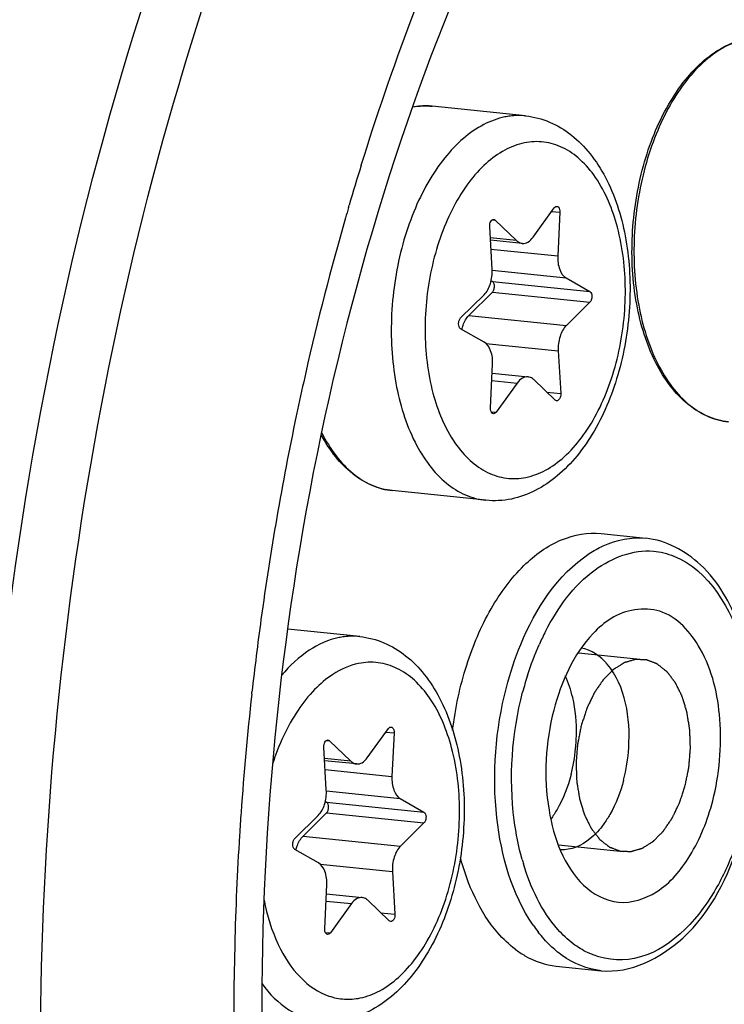
# Model space of a CAD drawing. Units: millimetres. Extents: x 0 to 594, y -34 to 420.
# Drawn here: x 216 to 220, y 66 to 71 of the extents above; entities that cross this region are included whole.
import ezdxf

# ---------------------------------------------------------------- set-up
doc = ezdxf.new("R2010")
doc.units = ezdxf.units.MM
doc.header["$LTSCALE"] = 32.67
doc.layers.get('0').update_dxf_attribs({"linetype": 'CONTINUOUS'})
doc.layers.add('02___PRT_ALL_AXES', color=7, linetype='CONTINUOUS')

msp = doc.modelspace()

# ---------------------------------------------------------------- linework, layer by layer
at = {"color": 7, "linetype": 'CONTINUOUS'}
for p, q in [((216.909069, 70.61181), (216.918043, 70.642118)), ((218.116951, 70.494956), (218.118306, 70.495189)), ((218.740296, 69.820788), (218.84974, 69.972086)), ((218.878908, 69.950021), (218.868245, 69.723997)), ((218.528615, 69.654426), (218.515862, 69.875653)), ((218.544768, 69.909615), (218.655415, 69.803401)), ((218.684519, 69.789037), (218.519873, 69.806071)), ((218.911259, 69.609859), (219.033456, 69.539931)), ((218.523576, 69.595564), (218.529725, 69.592045)), ((218.365438, 69.403092), (218.486748, 69.522902)), ((218.529986, 69.536018), (218.408676, 69.416208)), ((219.033718, 69.483903), (218.912407, 69.364094)), ((218.487897, 69.277136), (218.365699, 69.347065)), ((218.87054, 69.232569), (218.883294, 69.011342)), ((218.520247, 68.936975), (218.530911, 69.162999)), ((218.528749, 69.117189), (218.714636, 69.097958)), ((218.658859, 69.066207), (218.549415, 68.914909)), ((218.854387, 68.97738), (218.74374, 69.083595)), ((219.09196, 68.286908), (219.323753, 68.262928)), ((217.882641, 67.126443), (217.992085, 67.277741)), ((217.687113, 67.21527), (217.79776, 67.109056)), ((218.021253, 67.255675), (218.01059, 67.029651)), ((217.67096, 66.960081), (217.658207, 67.181308)), ((217.826864, 67.094692), (217.662218, 67.111726)), ((218.053604, 66.915514), (218.175801, 66.845585)), ((217.665921, 66.901218), (217.67207, 66.8977)), ((217.507783, 66.708747), (217.629093, 66.828556)), ((217.672331, 66.841672), (217.551021, 66.721863)), ((218.176063, 66.789558), (218.054752, 66.669748)), ((217.630241, 66.582791), (217.508044, 66.652719)), ((218.012885, 66.538224), (218.025639, 66.316997)), ((217.662592, 66.242629), (217.673256, 66.468653)), ((217.671094, 66.422844), (217.856981, 66.403613)), ((217.801204, 66.371862), (217.69176, 66.220564)), ((217.996732, 66.283035), (217.886085, 66.389249)), ((218.86057, 66.048838), (219.09221, 66.024873))]:
    msp.add_line(p, q, dxfattribs=at)
at = {"color": 9, "linetype": 'CONTINUOUS'}
for p, q in [((218.20394, 70.499815), (218.202735, 70.499887)), ((217.785723, 69.974346), (217.789238, 69.986347)), ((218.836921, 69.954365), (218.878908, 69.950021)), ((218.52966, 69.911178), (218.544768, 69.909615)), ((218.655415, 69.803401), (218.519214, 69.817492)), ((218.522542, 69.759762), (218.868245, 69.723997)), ((218.528781, 69.649429), (218.911259, 69.609859)), ((218.529725, 69.592045), (219.033456, 69.539931)), ((218.529986, 69.536018), (219.033718, 69.483903)), ((218.408676, 69.416208), (218.912407, 69.364094)), ((218.496035, 69.271314), (218.87054, 69.232569)), ((218.526988, 69.079851), (218.658859, 69.066207)), ((218.811242, 69.018796), (218.883294, 69.011342)), ((218.52348, 68.917593), (218.549415, 68.914909)), ((217.285209, 67.455588), (217.286407, 67.466355)), ((217.672005, 67.216833), (217.687113, 67.21527)), ((217.979266, 67.260019), (218.021253, 67.255675)), ((217.79776, 67.109056), (217.661559, 67.123146)), ((217.664887, 67.065417), (218.01059, 67.029651)), ((217.671126, 66.955084), (218.053604, 66.915514)), ((217.67207, 66.8977), (218.175801, 66.845585)), ((217.672331, 66.841672), (218.176063, 66.789558)), ((217.551021, 66.721863), (218.054752, 66.669748)), ((217.638379, 66.576969), (218.012885, 66.538224)), ((217.669333, 66.385505), (217.801204, 66.371862)), ((217.953587, 66.324451), (218.025639, 66.316997)), ((217.665825, 66.223247), (217.69176, 66.220564))]:
    msp.add_line(p, q, dxfattribs=at)
at = {"color": 2, "linetype": 'CONTINUOUS'}
for p, q in [((218.974612, 67.670713), (219.309809, 67.636034)), ((218.871442, 66.676049), (219.206901, 66.641343))]:
    msp.add_line(p, q, dxfattribs=at)
at = {"color": 9, "linetype": 'CONTINUOUS'}
for centre, radius, start, end in [((218.182848, 70.157338), 0.343126, 84.09364, 86.475832), ((231.037421, 66.099699), 13.806534, 162.7533143, 163.649781), ((231.184721, 66.056222), 13.960116, 163.7000687, 163.9286194), ((231.544084, 65.955921), 14.333202, 163.9410218, 167.2423566), ((231.897771, 65.872905), 14.69649, 167.231198, 168.0070907), ((232.227456, 65.805759), 15.032937, 168.13637, 172.2141791), ((231.97591, 65.856145), 14.776405, 168.0064799, 168.1270499), ((232.42063, 65.777338), 15.228181, 172.2066932, 173.6319978), ((219.993374, 67.165829), 1.33809, 152.628097, 155.780465), ((220.289175, 67.050311), 1.655946, 162.319354, 165.459111), ((232.433659, 65.775545), 15.241328, 173.6714559, 175.9798135), ((232.363036, 65.78074), 15.170515, 175.9806861, 176.4278234), ((232.281614, 65.785379), 15.088961, 176.4261406, 178.5842004), ((219.903074, 66.942759), 1.266378, 195.682307, 196.724893), ((219.366585, 66.69028), 0.759108, 214.474638, 217.752005), ((231.771047, 65.790987), 14.578413, 178.5566567, 183.1605787)]:
    msp.add_arc(centre, radius, start, end, dxfattribs=at)
at = {"color": 7, "linetype": 'CONTINUOUS'}
msp.add_arc((218.074612, 67.261775), 0.890059, 354.324143, 358.738042, dxfattribs=at)
for points, knots in [([(221.801653, 83.158386), (221.179876, 83.03102), (219.91265, 82.558884), (218.17524, 81.341896), (216.575717, 79.644769), (214.62479, 76.719817), (212.870034, 72.252247), (211.954886, 66.421828), (212.221278, 61.481687), (213.111204, 57.843194), (214.058504, 55.475008), (215.272586, 53.481274), (216.723117, 51.927835), (218.372652, 50.876259), (219.587067, 50.546776), (220.182899, 50.485131)], [0, 0, 0, 0, 0.04775403, 0.10020938, 0.15834056, 0.22220419, 0.36380071, 0.51528111, 0.66344306, 0.73245881, 0.79639389, 0.85460085, 0.90712581, 0.95493023, 1, 1, 1, 1]), ([(221.811839, 83.059968), (219.047952, 82.355166), (216.188219, 79.093347), (214.222827, 74.877714), (213.324598, 72.171025), (212.718632, 69.305271), (212.413214, 66.357713), (212.421048, 63.424791), (212.835833, 59.777178), (213.816961, 56.41225), (215.436321, 53.643806), (216.831554, 52.069962), (218.421019, 50.9703), (219.601518, 50.585221), (220.184364, 50.493153)], [0, 0, 0, 0, 0.21898587, 0.28820491, 0.3612248, 0.43663805, 0.51286754, 0.58828091, 0.66130104, 0.79450968, 0.85324227, 0.90636901, 0.95469763, 1, 1, 1, 1]), ([(219.077838, 57.090919), (218.379916, 57.618887), (217.500602, 58.747721), (216.704665, 60.50358), (216.070342, 62.656203), (215.767669, 65.630835), (216.131837, 69.23935), (217.173379, 72.578024), (218.576654, 74.936434), (219.958946, 76.309484), (221.028817, 77.012369), (222.146675, 77.40467), (222.909788, 77.442627), (223.273324, 77.405021)], [0, 0, 0, 0, 0.10646082, 0.16798564, 0.2345094, 0.37850624, 0.52856218, 0.67285689, 0.80109674, 0.85748582, 0.90864335, 0.9555391, 1, 1, 1, 1]), ([(216.918043, 70.642118), (217.1996, 71.589689), (217.89118, 73.337741), (219.17084, 75.232652), (220.368638, 76.349278), (221.285787, 76.943289), (222.236547, 77.309634), (222.889801, 77.393802), (223.206458, 77.393145)], [0, 0, 0, 0, 0.30230112, 0.57105533, 0.69084117, 0.80102369, 0.90316201, 1, 1, 1, 1]), ([(219.35854, 72.963631), (218.813553, 72.189204), (217.94272, 70.352547), (217.302617, 67.34103), (217.312633, 64.26225), (217.789015, 62.286208), (218.163918, 61.416609)], [0, 0, 0, 0, 0.23651272, 0.49999933, 0.76348639, 1, 1, 1, 1]), ([(219.751162, 68.865443), (219.713594, 68.86933), (219.637394, 68.889869), (219.534317, 68.955044), (219.444459, 69.050514), (219.340925, 69.219473), (219.260579, 69.484693), (219.241334, 69.833837), (219.296553, 70.186179), (219.4029, 70.456147), (219.521544, 70.633437), (219.61958, 70.737028), (219.726996, 70.811892), (219.805702, 70.841054), (219.844547, 70.849011)], [0, 0, 0, 0, 0.04662109, 0.09558992, 0.1487306, 0.20705234, 0.33888346, 0.48561032, 0.63556258, 0.77601785, 0.83965661, 0.89794405, 0.95105306, 1, 1, 1, 1]), ([(216.246588, 64.235125), (216.161036, 65.304657), (216.195241, 67.463292), (216.605479, 69.582873), (216.909069, 70.61181)], [0, 0, 0, 0, 0.50003685, 1, 1, 1, 1]), ([(218.701739, 70.448612), (218.744316, 70.444207), (218.829504, 70.421906), (218.943713, 70.352449), (219.040829, 70.253096), (219.148832, 70.083237), (219.231934, 69.820741), (219.252704, 69.47735), (219.198813, 69.13156), (219.092816, 68.86579), (218.972928, 68.689501), (218.871014, 68.583889), (218.75611, 68.505669), (218.670813, 68.474768), (218.627959, 68.46599)], [0, 0, 0, 0, 0.05196418, 0.10503363, 0.16039998, 0.21914814, 0.34804373, 0.48936913, 0.63358526, 0.76977544, 0.83258294, 0.89143889, 0.94689406, 1, 1, 1, 1]), ([(218.84974, 69.972086), (218.850685, 69.973392), (218.854146, 69.977559), (218.859839, 69.98042), (218.863681, 69.980023)], [0, 0, 0, 0, 0.29444896, 1, 1, 1, 1]), ([(218.863681, 69.980023), (218.865979, 69.979785), (218.877287, 69.974164), (218.879358, 69.959558), (218.878908, 69.950021)], [0, 0, 0, 0, 0.19481104, 1, 1, 1, 1]), ([(218.515862, 69.875653), (218.515588, 69.880395), (218.516481, 69.889815), (218.521125, 69.90427), (218.531172, 69.913863), (218.5375, 69.913206)], [0, 0, 0, 0, 0.30455162, 0.59206286, 1, 1, 1, 1]), ([(218.684546, 69.789035), (218.694464, 69.788014), (218.717438, 69.794331), (218.733162, 69.810927), (218.740296, 69.820788)], [0, 0, 0, 0, 0.45029779, 1, 1, 1, 1]), ([(218.655415, 69.803401), (218.657528, 69.801373), (218.66588, 69.79432), (218.67658, 69.789854), (218.684546, 69.789035)], [0, 0, 0, 0, 0.26776568, 1, 1, 1, 1]), ([(218.868245, 69.723997), (218.867124, 69.70025), (218.871217, 69.657919), (218.895451, 69.618906), (218.911259, 69.609859)], [0, 0, 0, 0, 0.56620914, 1, 1, 1, 1]), ([(218.486748, 69.522902), (218.50231, 69.538271), (218.524376, 69.582036), (218.530056, 69.62942), (218.528615, 69.654426)], [0, 0, 0, 0, 0.46614226, 1, 1, 1, 1]), ([(218.529986, 69.536018), (218.533574, 69.539561), (218.538857, 69.549669), (218.542081, 69.569031), (218.537825, 69.58741), (218.529725, 69.592045)], [0, 0, 0, 0, 0.24979294, 0.53763319, 1, 1, 1, 1]), ([(219.033456, 69.539931), (219.041556, 69.535295), (219.045812, 69.516916), (219.042588, 69.497555), (219.037305, 69.487446), (219.033718, 69.483903)], [0, 0, 0, 0, 0.4623667, 0.75020762, 1, 1, 1, 1]), ([(218.365699, 69.347065), (218.357599, 69.3517), (218.353343, 69.37008), (218.356567, 69.389441), (218.36185, 69.39955), (218.365438, 69.403092)], [0, 0, 0, 0, 0.4623667, 0.75020762, 1, 1, 1, 1]), ([(218.371817, 69.343562), (218.373501, 69.350887), (218.381065, 69.377072), (218.394575, 69.402282), (218.408676, 69.416208)], [0, 0, 0, 0, 0.27496805, 1, 1, 1, 1]), ([(218.912407, 69.364094), (218.896846, 69.348725), (218.874779, 69.304959), (218.869099, 69.257576), (218.87054, 69.232569)], [0, 0, 0, 0, 0.46614226, 1, 1, 1, 1]), ([(218.530911, 69.162999), (218.532031, 69.186746), (218.527939, 69.229077), (218.503705, 69.26809), (218.487897, 69.277136)], [0, 0, 0, 0, 0.56621007, 1, 1, 1, 1]), ([(218.714609, 69.097961), (218.704692, 69.098981), (218.681717, 69.092665), (218.665993, 69.076069), (218.658859, 69.066207)], [0, 0, 0, 0, 0.45029691, 1, 1, 1, 1]), ([(218.74374, 69.083595), (218.741627, 69.085623), (218.733276, 69.092676), (218.722576, 69.097141), (218.714609, 69.097961)], [0, 0, 0, 0, 0.26776601, 1, 1, 1, 1]), ([(218.883294, 69.011342), (218.883567, 69.0066), (218.882674, 68.997181), (218.878031, 68.982725), (218.867984, 68.973132), (218.861655, 68.97379)], [0, 0, 0, 0, 0.30455162, 0.59206286, 1, 1, 1, 1]), ([(218.535474, 68.906973), (218.533176, 68.90721), (218.521868, 68.912832), (218.519797, 68.927438), (218.520247, 68.936975)], [0, 0, 0, 0, 0.19481104, 1, 1, 1, 1]), ([(218.549415, 68.914909), (218.548471, 68.913603), (218.545009, 68.909437), (218.539316, 68.906576), (218.535474, 68.906973)], [0, 0, 0, 0, 0.29444896, 1, 1, 1, 1]), ([(218.012342, 68.50926), (217.975905, 68.513029), (217.902082, 68.532533), (217.801649, 68.594202), (217.713476, 68.68462), (217.666279, 68.758235), (217.64488, 68.798274)], [0, 0, 0, 0, 0.22627078, 0.46329817, 0.71957098, 1, 1, 1, 1]), ([(218.396953, 67.606114), (218.4291, 67.707106), (218.507149, 67.892329), (218.67243, 68.119939), (218.870767, 68.266578), (219.023539, 68.293975), (219.09196, 68.286908)], [0, 0, 0, 0, 0.30533068, 0.57421665, 0.80183856, 1, 1, 1, 1]), ([(219.864005, 66.903576), (219.894739, 67.059018), (219.916441, 67.367925), (219.835052, 67.794974), (219.646788, 68.133671), (219.427531, 68.252337), (219.323126, 68.26291)], [0, 0, 0, 0, 0.29620093, 0.57135733, 0.80383284, 1, 1, 1, 1]), ([(219.669262, 66.903542), (219.704806, 67.040485), (219.727444, 67.313482), (219.647784, 67.670463), (219.424642, 67.928543), (219.215795, 67.892873), (219.144155, 67.847785)], [0, 0, 0, 0, 0.31629111, 0.59847148, 0.81076285, 1, 1, 1, 1]), ([(219.144155, 67.847785), (219.109886, 67.826218), (218.965278, 67.701408), (218.884741, 67.51752), (218.847447, 67.373836)], [0, 0, 0, 0, 0.21430789, 1, 1, 1, 1]), ([(217.844084, 67.754266), (217.886661, 67.749861), (217.971849, 67.727561), (218.086058, 67.658104), (218.183174, 67.55875), (218.291177, 67.388891), (218.374279, 67.126395), (218.395049, 66.783004), (218.341158, 66.437215), (218.235161, 66.171444), (218.115273, 65.995156), (218.013359, 65.889543), (217.898455, 65.811323), (217.813158, 65.780422), (217.770304, 65.771644)], [0, 0, 0, 0, 0.05196418, 0.10503363, 0.16039998, 0.21914814, 0.34804373, 0.48936913, 0.63358526, 0.76977544, 0.83258294, 0.89143889, 0.94689406, 1, 1, 1, 1]), ([(219.208569, 67.011319), (219.222848, 67.066336), (219.253987, 67.26733), (219.219526, 67.497999), (219.123783, 67.611779)], [0, 0, 0, 0, 0.27653483, 1, 1, 1, 1]), ([(218.847447, 67.373836), (218.803938, 67.206208), (218.783922, 66.886609), (218.899091, 66.56686), (219.001166, 66.468233)], [0, 0, 0, 0, 0.54957392, 1, 1, 1, 1]), ([(217.992085, 67.277741), (217.99303, 67.279047), (217.996491, 67.283213), (218.002184, 67.286074), (218.006026, 67.285677)], [0, 0, 0, 0, 0.29444896, 1, 1, 1, 1]), ([(218.006026, 67.285677), (218.008324, 67.28544), (218.019632, 67.279818), (218.021703, 67.265212), (218.021253, 67.255675)], [0, 0, 0, 0, 0.19481104, 1, 1, 1, 1]), ([(217.658207, 67.181308), (217.657933, 67.18605), (217.658826, 67.195469), (217.663469, 67.209925), (217.673517, 67.219518), (217.679845, 67.21886)], [0, 0, 0, 0, 0.30455162, 0.59206286, 1, 1, 1, 1]), ([(217.826891, 67.094689), (217.836809, 67.093669), (217.859783, 67.099986), (217.875507, 67.116581), (217.882641, 67.126443)], [0, 0, 0, 0, 0.45029779, 1, 1, 1, 1]), ([(217.79776, 67.109056), (217.799873, 67.107027), (217.808225, 67.099974), (217.818925, 67.095509), (217.826891, 67.094689)], [0, 0, 0, 0, 0.26776568, 1, 1, 1, 1]), ([(218.01059, 67.029651), (218.009469, 67.005904), (218.013562, 66.963573), (218.037795, 66.92456), (218.053604, 66.915514)], [0, 0, 0, 0, 0.56620914, 1, 1, 1, 1]), ([(218.936554, 67.039461), (218.920282, 66.976771), (218.889631, 66.896558), (218.843775, 66.825508), (218.832144, 66.809662)], [0, 0, 0, 0, 0.76716698, 1, 1, 1, 1]), ([(219.208569, 67.011319), (219.192518, 66.949481), (219.16239, 66.870325), (219.117521, 66.799965), (219.106129, 66.784223)], [0, 0, 0, 0, 0.76678238, 1, 1, 1, 1]), ([(217.629093, 66.828556), (217.644654, 66.843925), (217.666721, 66.887691), (217.672401, 66.935074), (217.67096, 66.960081)], [0, 0, 0, 0, 0.46614226, 1, 1, 1, 1]), ([(217.672331, 66.841672), (217.675919, 66.845215), (217.681202, 66.855324), (217.684426, 66.874685), (217.68017, 66.893064), (217.67207, 66.8977)], [0, 0, 0, 0, 0.24979294, 0.53763319, 1, 1, 1, 1]), ([(219.001166, 66.468233), (219.049581, 66.421455), (219.180929, 66.349698), (219.407061, 66.425647), (219.573472, 66.627918), (219.643505, 66.804304), (219.669262, 66.903542)], [0, 0, 0, 0, 0.20890825, 0.41875258, 0.68184586, 1, 1, 1, 1]), ([(218.175801, 66.845585), (218.183901, 66.84095), (218.188157, 66.822571), (218.184933, 66.803209), (218.17965, 66.7931), (218.176063, 66.789558)], [0, 0, 0, 0, 0.4623667, 0.75020762, 1, 1, 1, 1]), ([(217.508044, 66.652719), (217.499944, 66.657355), (217.495688, 66.675734), (217.498912, 66.695095), (217.504195, 66.705204), (217.507783, 66.708747)], [0, 0, 0, 0, 0.4623667, 0.75020762, 1, 1, 1, 1]), ([(217.514162, 66.649216), (217.515846, 66.656541), (217.52341, 66.682727), (217.53692, 66.707937), (217.551021, 66.721863)], [0, 0, 0, 0, 0.27496805, 1, 1, 1, 1]), ([(218.054752, 66.669748), (218.039191, 66.65438), (218.017124, 66.610614), (218.011444, 66.56323), (218.012885, 66.538224)], [0, 0, 0, 0, 0.46614226, 1, 1, 1, 1]), ([(219.092837, 66.02489), (219.243308, 66.009651), (219.598204, 66.188857), (219.750668, 66.514469), (219.811358, 66.700837)], [0, 0, 0, 0, 0.43554943, 1, 1, 1, 1]), ([(218.647802, 66.135996), (218.615181, 66.160673), (218.480188, 66.290835), (218.402511, 66.470062), (218.364577, 66.610199)], [0, 0, 0, 0, 0.2198069, 1, 1, 1, 1]), ([(217.673256, 66.468653), (217.674376, 66.4924), (217.670284, 66.534732), (217.64605, 66.573744), (217.630241, 66.582791)], [0, 0, 0, 0, 0.56621007, 1, 1, 1, 1]), ([(217.856954, 66.403615), (217.847037, 66.404636), (217.824062, 66.398319), (217.808338, 66.381723), (217.801204, 66.371862)], [0, 0, 0, 0, 0.45029691, 1, 1, 1, 1]), ([(217.886085, 66.389249), (217.883972, 66.391277), (217.875621, 66.39833), (217.864921, 66.402796), (217.856954, 66.403615)], [0, 0, 0, 0, 0.26776601, 1, 1, 1, 1]), ([(218.025639, 66.316997), (218.025912, 66.312255), (218.025019, 66.302835), (218.020376, 66.28838), (218.010328, 66.278787), (218.004, 66.279445)], [0, 0, 0, 0, 0.30455162, 0.59206286, 1, 1, 1, 1]), ([(217.677819, 66.212627), (217.675521, 66.212865), (217.664213, 66.218486), (217.662142, 66.233092), (217.662592, 66.242629)], [0, 0, 0, 0, 0.19481104, 1, 1, 1, 1]), ([(217.69176, 66.220564), (217.690815, 66.219258), (217.687354, 66.215092), (217.681661, 66.21223), (217.677819, 66.212627)], [0, 0, 0, 0, 0.29444896, 1, 1, 1, 1]), ([(218.647802, 66.135996), (218.663923, 66.1238), (218.728035, 66.080822), (218.803912, 66.054689), (218.86057, 66.048838)], [0, 0, 0, 0, 0.26193908, 1, 1, 1, 1])]:
    msp.add_open_spline(points, degree=3, knots=knots, dxfattribs=at)
at = {"color": 9, "linetype": 'CONTINUOUS'}
for points, knots in [([(217.851669, 70.193148), (217.930408, 70.446761), (218.259677, 71.407536), (218.703411, 72.331832), (219.104714, 72.965675)], [0, 0, 0, 0, 0.26143608, 1, 1, 1, 1]), ([(219.844776, 70.848259), (219.766304, 70.831145), (219.650664, 70.763202), (219.529195, 70.631935), (219.443723, 70.502745), (219.372313, 70.352512), (219.297524, 70.127841), (219.25145, 69.828872), (219.271095, 69.479336), (219.351173, 69.214368), (219.4537, 69.046483), (219.541641, 68.952622), (219.641559, 68.889091), (219.715084, 68.869175), (219.751162, 68.865443)], [0, 0, 0, 0, 0.09980849, 0.15815872, 0.22221445, 0.29132051, 0.36433911, 0.51588426, 0.66397664, 0.79647551, 0.8546356, 0.9071317, 0.95492756, 1, 1, 1, 1]), ([(218.594211, 70.443034), (218.556458, 70.4353), (218.479518, 70.406636), (218.374028, 70.332742), (218.276924, 70.229701), (218.19105, 70.101047), (218.11893, 69.950978), (218.062871, 69.784409), (218.024682, 69.606823), (217.999622, 69.365745), (218.01533, 69.075795), (218.095177, 68.80982), (218.197776, 68.641141), (218.285864, 68.546826), (218.386015, 68.482981), (218.459748, 68.462972), (218.495923, 68.459229)], [0, 0, 0, 0, 0.04774679, 0.10019157, 0.15831372, 0.22216673, 0.29111157, 0.364017, 0.43942678, 0.51569891, 0.66383684, 0.7964288, 0.85462611, 0.90714237, 0.95493944, 1, 1, 1, 1]), ([(218.701705, 70.448616), (218.675008, 70.451375), (218.638618, 70.450801), (218.603144, 70.444864), (218.594211, 70.443034)], [0, 0, 0, 0, 0.74641154, 1, 1, 1, 1]), ([(218.695534, 70.308972), (218.660381, 70.301771), (218.588622, 70.274216), (218.491222, 70.202675), (218.402527, 70.102914), (218.325433, 69.978721), (218.262477, 69.83461), (218.199965, 69.621314), (218.169057, 69.342502), (218.205314, 69.025844), (218.298241, 68.795777), (218.408792, 68.664017), (218.500382, 68.599396), (218.601506, 68.568097), (218.670571, 68.571254), (218.703621, 68.578024)], [0, 0, 0, 0, 0.04867866, 0.10252073, 0.16254354, 0.22867217, 0.30003638, 0.37522009, 0.52959389, 0.67688032, 0.80426292, 0.8589427, 0.90823956, 0.95423444, 1, 1, 1, 1]), ([(218.703621, 68.578024), (218.738774, 68.585225), (218.810533, 68.61278), (218.907934, 68.68432), (218.996628, 68.784082), (219.073722, 68.908275), (219.136678, 69.052385), (219.19919, 69.265682), (219.230098, 69.544494), (219.193842, 69.861152), (219.100915, 70.091218), (218.990363, 70.222978), (218.898773, 70.2876), (218.797649, 70.318899), (218.728584, 70.315742), (218.695534, 70.308972)], [0, 0, 0, 0, 0.04867866, 0.10252073, 0.16254354, 0.22867217, 0.30003638, 0.37522009, 0.52959389, 0.67688032, 0.80426292, 0.8589427, 0.90823956, 0.95423444, 1, 1, 1, 1]), ([(217.647001, 68.808454), (217.668179, 68.766722), (217.71492, 68.690261), (217.802828, 68.596434), (217.902747, 68.532905), (217.976266, 68.512992), (218.012342, 68.509259)], [0, 0, 0, 0, 0.28576196, 0.54369609, 0.77853801, 1, 1, 1, 1]), ([(219.030495, 68.18335), (219.053517, 68.198408), (219.142364, 68.248758), (219.248874, 68.270566), (219.323177, 68.262987)], [0, 0, 0, 0, 0.26917498, 1, 1, 1, 1]), ([(218.602246, 67.49054), (218.621885, 67.566202), (218.707184, 67.82495), (218.866269, 68.075936), (219.030495, 68.18335)], [0, 0, 0, 0, 0.28487029, 1, 1, 1, 1]), ([(218.805095, 67.781035), (218.867764, 67.901975), (219.009089, 68.107899), (219.257441, 68.205414), (219.362555, 68.196042)], [0, 0, 0, 0, 0.56345836, 1, 1, 1, 1]), ([(219.468913, 68.170269), (219.651549, 68.096814), (219.915414, 67.630222), (219.904295, 67.16231), (219.851222, 66.901274)], [0, 0, 0, 0, 0.42495952, 1, 1, 1, 1]), ([(217.736556, 67.748688), (217.682009, 67.737515), (217.569794, 67.686658), (217.481574, 67.603173), (217.440108, 67.554252)], [0, 0, 0, 0, 0.46472683, 1, 1, 1, 1]), ([(217.84405, 67.75427), (217.817353, 67.757029), (217.780963, 67.756456), (217.745489, 67.750518), (217.736556, 67.748688)], [0, 0, 0, 0, 0.74641154, 1, 1, 1, 1]), ([(217.845966, 65.883678), (217.881119, 65.890879), (217.952878, 65.918434), (218.050279, 65.989975), (218.138973, 66.089736), (218.216067, 66.213929), (218.279023, 66.35804), (218.341535, 66.571336), (218.372443, 66.850148), (218.336186, 67.166806), (218.24326, 67.396873), (218.132708, 67.528633), (218.041118, 67.593254), (217.939994, 67.624553), (217.870929, 67.621396), (217.837879, 67.614626)], [0, 0, 0, 0, 0.04867866, 0.10252073, 0.16254354, 0.22867217, 0.30003638, 0.37522009, 0.52959389, 0.67688032, 0.80426292, 0.8589427, 0.90823956, 0.95423444, 1, 1, 1, 1]), ([(217.837879, 67.614626), (217.790651, 67.604952), (217.707063, 67.5673), (217.604236, 67.479345), (217.486372, 67.330269), (217.42447, 67.192715), (217.392916, 67.094902)], [0, 0, 0, 0, 0.20314828, 0.37541751, 0.5669118, 1, 1, 1, 1]), ([(218.740794, 66.260594), (218.630048, 66.421734), (218.511961, 66.845817), (218.545636, 67.272434), (218.602246, 67.49054)], [0, 0, 0, 0, 0.46458975, 1, 1, 1, 1]), ([(218.683837, 66.600453), (218.665103, 66.667172), (218.60931, 66.952773), (218.630731, 67.252088), (218.686271, 67.466071)], [0, 0, 0, 0, 0.23865714, 1, 1, 1, 1]), ([(219.776288, 66.641274), (219.748901, 66.569508), (219.643076, 66.340689), (219.4395, 66.124027), (219.263663, 66.087852)], [0, 0, 0, 0, 0.29966689, 1, 1, 1, 1]), ([(218.948235, 66.164078), (218.919248, 66.186003), (218.799306, 66.299894), (218.727086, 66.455815), (218.690267, 66.578325)], [0, 0, 0, 0, 0.22125517, 1, 1, 1, 1]), ([(217.348746, 66.389804), (217.364466, 66.310907), (217.408541, 66.166637), (217.52093, 65.988452), (217.652392, 65.896472), (217.764106, 65.874003), (217.819184, 65.878192), (217.845966, 65.883678)], [0, 0, 0, 0, 0.30721396, 0.57007171, 0.79194936, 0.89560249, 1, 1, 1, 1]), ([(219.09221, 66.024873), (219.020608, 66.032286), (218.924393, 66.072413), (218.849334, 66.135873), (218.830314, 66.154123)], [0, 0, 0, 0, 0.73196672, 1, 1, 1, 1]), ([(219.263663, 66.087852), (219.184256, 66.071515), (219.064578, 66.087405), (218.971389, 66.146565), (218.948235, 66.164078)], [0, 0, 0, 0, 0.73632346, 1, 1, 1, 1]), ([(217.338561, 65.956589), (217.376715, 65.904707), (217.463348, 65.815525), (217.581695, 65.770737), (217.638268, 65.764884)], [0, 0, 0, 0, 0.53102696, 1, 1, 1, 1])]:
    msp.add_open_spline(points, degree=3, knots=knots, dxfattribs=at)
for points in [[(218.202735, 70.499887), (218.174025, 70.501554), (218.14491, 70.499553), (218.116646, 70.494245)], [(219.362555, 68.196042), (219.39889, 68.192803), (219.435069, 68.183881), (219.468913, 68.170269)], [(218.711449, 67.55324), (218.72896, 67.608139), (218.749405, 67.662215), (218.773062, 67.714759)], [(218.830314, 66.154123), (218.807263, 66.176241), (218.785953, 66.20027), (218.766383, 66.22552)]]:
    msp.add_open_spline(points, degree=3, dxfattribs=at)
at = {"color": 7, "linetype": 'CONTINUOUS'}
for points in [[(218.118306, 70.495189), (218.151134, 70.500794), (218.18503, 70.502069), (218.218157, 70.498642)], [(218.5375, 69.913206), (218.540188, 69.912926), (218.542819, 69.911487), (218.544768, 69.909615)], [(218.861655, 68.97379), (218.858967, 68.97407), (218.856336, 68.975509), (218.854387, 68.97738)], [(218.627959, 68.46599), (218.584786, 68.457146), (218.539759, 68.454695), (218.495924, 68.45923)], [(219.123783, 67.611779), (219.089999, 67.651927), (219.041378, 67.685789), (218.989555, 67.694007)], [(218.324301, 67.269885), (218.338143, 67.383709), (218.362173, 67.496853), (218.396953, 67.606114)], [(218.945074, 67.438651), (218.936083, 67.477218), (218.923672, 67.515262), (218.907035, 67.551198)], [(218.964455, 67.242173), (218.965884, 67.307968), (218.960015, 67.374559), (218.945074, 67.438651)], [(217.679845, 67.21886), (217.682533, 67.218581), (217.685164, 67.217141), (217.687113, 67.21527)], [(218.936554, 67.039461), (218.947974, 67.083461), (218.955824, 67.128513), (218.960307, 67.173748)], [(219.106129, 66.784223), (219.085525, 66.75575), (219.061708, 66.729088), (219.03446, 66.706889)], [(219.03446, 66.706889), (218.992341, 66.672573), (218.935931, 66.647462), (218.881668, 66.650145)], [(218.004, 66.279445), (218.001312, 66.279724), (217.998681, 66.281163), (217.996732, 66.283035)]]:
    msp.add_open_spline(points, degree=3, dxfattribs=at)
at = {"color": 2, "linetype": 'CONTINUOUS'}
for points in [[(219.52757, 66.984627), (219.529134, 66.992541), (219.532261, 67.00837), (219.536169, 67.028155), (219.539296, 67.043984), (219.541251, 67.053876), (219.542813, 67.061791), (219.543988, 67.067726), (219.544958, 67.072674), (219.545655, 67.076133), (219.546026, 67.078116), (219.546381, 67.079587), (219.546441, 67.081119), (219.546623, 67.08314), (219.546895, 67.086688), (219.547307, 67.09175), (219.547792, 67.097827), (219.548442, 67.105928), (219.549254, 67.116055), (219.550228, 67.128208), (219.551202, 67.140361), (219.552014, 67.150488), (219.552662, 67.15859), (219.553152, 67.164666), (219.55355, 67.169729), (219.553847, 67.173275), (219.553989, 67.175298), (219.554175, 67.176825), (219.554057, 67.178314), (219.554005, 67.180311), (219.553865, 67.183801), (219.553692, 67.18879), (219.553472, 67.194775), (219.553184, 67.202756), (219.552821, 67.212732), (219.552387, 67.224703), (219.551953, 67.236674), (219.551592, 67.24665), (219.551301, 67.254631), (219.551087, 67.260617), (219.550898, 67.265603), (219.550785, 67.269099), (219.550691, 67.271087), (219.550702, 67.272604), (219.550403, 67.274025), (219.550113, 67.275952), (219.549554, 67.27931), (219.548782, 67.284116), (219.547844, 67.289879), (219.546598, 67.297564), (219.545038, 67.30717), (219.543168, 67.318698), (219.541297, 67.330225), (219.539738, 67.339832), (219.53849, 67.347516), (219.537557, 67.353282), (219.536771, 67.358079), (219.536237, 67.361453), (219.535906, 67.363355), (219.535731, 67.364854), (219.535276, 67.366076), (219.534767, 67.367802), (219.53383, 67.370777), (219.532516, 67.375051), (219.530928, 67.38017), (219.528815, 67.386998), (219.526173, 67.395533), (219.523002, 67.405774), (219.519831, 67.416016), (219.517189, 67.424551), (219.515075, 67.431378), (219.513492, 67.436501), (219.512164, 67.440761), (219.511251, 67.443761), (219.510704, 67.445447), (219.510362, 67.446793), (219.509762, 67.447824), (219.509051, 67.449308), (219.507765, 67.451854), (219.505951, 67.455517), (219.503763, 67.459902), (219.500851, 67.465753), (219.497208, 67.473065), (219.492838, 67.48184), (219.488468, 67.490615), (219.484826, 67.497927), (219.481912, 67.503778), (219.480091, 67.507433), (219.478635, 67.51036), (219.47754, 67.512549), (219.476637, 67.51439), (219.475893, 67.515826), (219.475394, 67.517005), (219.474672, 67.517795), (219.473786, 67.518984), (219.472653, 67.520423), (219.471305, 67.522171), (219.469503, 67.524494), (219.467252, 67.527401), (219.463649, 67.53205), (219.459146, 67.537862), (219.453743, 67.544836), (219.448339, 67.55181), (219.443836, 67.557621), (219.440234, 67.562271), (219.437983, 67.565177), (219.436181, 67.567501), (219.434831, 67.569246), (219.433703, 67.570694), (219.432919, 67.57172), (219.432462, 67.572286), (219.432146, 67.572767), (219.431728, 67.573033), (219.431206, 67.573462), (219.430275, 67.574179), (219.428955, 67.57522), (219.427367, 67.576462), (219.425252, 67.578121), (219.422606, 67.580194), (219.418374, 67.583511), (219.413084, 67.587656), (219.406736, 67.592631), (219.400387, 67.597606), (219.395097, 67.601752), (219.390865, 67.605069), (219.38822, 67.607142), (219.386104, 67.6088), (219.384517, 67.610045), (219.383193, 67.611076), (219.38227, 67.611812), (219.381737, 67.612209), (219.381351, 67.612574), (219.380914, 67.612684), (219.380348, 67.612919), (219.37935, 67.613289), (219.377928, 67.613839), (219.376221, 67.61449), (219.373945, 67.615362), (219.371099, 67.61645), (219.366546, 67.618192), (219.360855, 67.620369), (219.354026, 67.622981), (219.347197, 67.625594), (219.341506, 67.627771), (219.336953, 67.629512), (219.334108, 67.630601), (219.331831, 67.631471), (219.330124, 67.632127), (219.328701, 67.632665), (219.327706, 67.633057), (219.327135, 67.633257), (219.326715, 67.633474), (219.326261, 67.633436), (219.325667, 67.633475), (219.324622, 67.633502), (219.323132, 67.633561), (219.321343, 67.633624), (219.318959, 67.63371), (219.315978, 67.633817), (219.311208, 67.633988), (219.305246, 67.634202), (219.298091, 67.634459), (219.290936, 67.634716), (219.284974, 67.63493), (219.280205, 67.635101), (219.277223, 67.635208), (219.274839, 67.635293), (219.27305, 67.63536), (219.271559, 67.635407), (219.270516, 67.635455), (219.26992, 67.635459), (219.269474, 67.635529), (219.269022, 67.635344), (219.268422, 67.635185), (219.26737, 67.634867), (219.265869, 67.634434), (219.264067, 67.633905), (219.261664, 67.633203), (219.258661, 67.632324), (219.253856, 67.630918), (219.24785, 67.629161), (219.240642, 67.627053), (219.233435, 67.624944), (219.227429, 67.623187), (219.222624, 67.621782), (219.21962, 67.620903), (219.217218, 67.6202), (219.215416, 67.619675), (219.213915, 67.619229), (219.212863, 67.618933), (219.212263, 67.61874), (219.21181, 67.618662), (219.211369, 67.618327), (219.210776, 67.61797), (219.20974, 67.617304), (219.208259, 67.616375), (219.206482, 67.61525), (219.204113, 67.613753), (219.201152, 67.611881), (219.196414, 67.608887), (219.190491, 67.605143), (219.183384, 67.600652), (219.176277, 67.59616), (219.170355, 67.592417), (219.165617, 67.589422), (219.162655, 67.587551), (219.160286, 67.586053), (219.158509, 67.584932), (219.15703, 67.583991), (219.155991, 67.583345), (219.155403, 67.582955), (219.154945, 67.582721), (219.154554, 67.582266), (219.154008, 67.581735), (219.153065, 67.580771), (219.151712, 67.579412), (219.150091, 67.577774), (219.147928, 67.575592), (219.145225, 67.572864), (219.1409, 67.568499), (219.135494, 67.563043), (219.129007, 67.556496), (219.12252, 67.549949), (219.117114, 67.544494), (219.112789, 67.540129), (219.110086, 67.537401), (219.107923, 67.53522), (219.106303, 67.533579), (219.104946, 67.532228), (219.103876, 67.531109), (219.103032, 67.530376), (219.102347, 67.529239), (219.101378, 67.527865), (219.100186, 67.526099), (219.098747, 67.524001), (219.096832, 67.521195), (219.094436, 67.517691), (219.090605, 67.512083), (219.085815, 67.505074), (219.080067, 67.496662), (219.074319, 67.488251), (219.069529, 67.481241), (219.065698, 67.475633), (219.062822, 67.471429), (219.060432, 67.467917), (219.058747, 67.465478), (219.057803, 67.464053), (219.057041, 67.463071), (219.056486, 67.461757), (219.055674, 67.46012), (219.054285, 67.457202), (219.052285, 67.453062), (219.049892, 67.448082), (219.046698, 67.441445), (219.042707, 67.433149), (219.037918, 67.423193), (219.033128, 67.413237), (219.029137, 67.404941), (219.025944, 67.398303), (219.023548, 67.393327), (219.021558, 67.389172), (219.020151, 67.386281), (219.019369, 67.384601), (219.018721, 67.383419), (219.018307, 67.381941), (219.017674, 67.380073), (219.016604, 67.376757), (219.015056, 67.372044), (219.013206, 67.366378), (219.010737, 67.358827), (219.007652, 67.349388), (219.002715, 67.334285), (218.996544, 67.315406), (218.991607, 67.300302), (218.989139, 67.292751)], [(218.989139, 67.292751), (218.987575, 67.284837), (218.984449, 67.269008), (218.98054, 67.249223), (218.977413, 67.233394), (218.975458, 67.223501), (218.973896, 67.215587), (218.972721, 67.209652), (218.971751, 67.204704), (218.971054, 67.201244), (218.970684, 67.199262), (218.970328, 67.19779), (218.970269, 67.196259), (218.970086, 67.194237), (218.969815, 67.19069), (218.969402, 67.185628), (218.968917, 67.179551), (218.968267, 67.17145), (218.967455, 67.161322), (218.966481, 67.14917), (218.965507, 67.137017), (218.964695, 67.12689), (218.964047, 67.118788), (218.963557, 67.112711), (218.963159, 67.107649), (218.962862, 67.104102), (218.96272, 67.10208), (218.962534, 67.100552), (218.962653, 67.099064), (218.962704, 67.097066), (218.962844, 67.093576), (218.963017, 67.088588), (218.963237, 67.082602), (218.963526, 67.074621), (218.963888, 67.064646), (218.964322, 67.052674), (218.964756, 67.040703), (218.965117, 67.030727), (218.965408, 67.022747), (218.965622, 67.01676), (218.965811, 67.011775), (218.965924, 67.008279), (218.966018, 67.00629), (218.966007, 67.004774), (218.966306, 67.003353), (218.966596, 67.001425), (218.967155, 66.998067), (218.967927, 66.993262), (218.968865, 66.987499), (218.970111, 66.979814), (218.971671, 66.970207), (218.973541, 66.95868), (218.975412, 66.947152), (218.976971, 66.937546), (218.978219, 66.929862), (218.979152, 66.924096), (218.979938, 66.919299), (218.980472, 66.915925), (218.980803, 66.914023), (218.980978, 66.912524), (218.981433, 66.911302), (218.981942, 66.909576), (218.982879, 66.906601), (218.984194, 66.902327), (218.985781, 66.897208), (218.987894, 66.890379), (218.990537, 66.881845), (218.993707, 66.871603), (218.996878, 66.861362), (218.99952, 66.852827), (219.001634, 66.846), (219.003218, 66.840877), (219.004545, 66.836617), (219.005459, 66.833616), (219.006005, 66.831931), (219.006347, 66.830584), (219.006947, 66.829554), (219.007658, 66.82807), (219.008944, 66.825524), (219.010759, 66.82186), (219.012946, 66.817475), (219.015859, 66.811625), (219.019501, 66.804312), (219.023871, 66.795537), (219.028241, 66.786763), (219.031883, 66.77945), (219.034797, 66.7736), (219.036618, 66.769945), (219.038074, 66.767018), (219.039169, 66.764829), (219.040072, 66.762987), (219.040816, 66.761552), (219.041315, 66.760373), (219.042037, 66.759583), (219.042923, 66.758394), (219.044056, 66.756954), (219.045404, 66.755207), (219.047206, 66.752883), (219.049457, 66.749977), (219.05306, 66.745328), (219.057563, 66.739516), (219.062966, 66.732542), (219.06837, 66.725568), (219.072873, 66.719756), (219.076475, 66.715107), (219.078726, 66.712201), (219.080528, 66.709877), (219.081878, 66.708132), (219.083006, 66.706684), (219.08379, 66.705658), (219.084247, 66.705091), (219.084563, 66.70461), (219.084982, 66.704345), (219.085504, 66.703915), (219.086434, 66.703199), (219.087754, 66.702157), (219.089342, 66.700915), (219.091458, 66.699256), (219.094103, 66.697184), (219.098335, 66.693867), (219.103625, 66.689721), (219.109973, 66.684746), (219.116322, 66.679771), (219.121612, 66.675625), (219.125844, 66.672309), (219.128489, 66.670236), (219.130605, 66.668578), (219.132192, 66.667332), (219.133516, 66.666302), (219.134439, 66.665566), (219.134972, 66.665168), (219.135358, 66.664804), (219.135796, 66.664694), (219.136361, 66.664459), (219.137359, 66.664089), (219.138781, 66.663539), (219.140488, 66.662887), (219.142765, 66.662016), (219.14561, 66.660928), (219.150163, 66.659186), (219.155854, 66.657009), (219.162683, 66.654396), (219.169512, 66.651784), (219.175203, 66.649607), (219.179756, 66.647865), (219.182601, 66.646776), (219.184878, 66.645906), (219.186585, 66.645251), (219.188008, 66.644713), (219.189003, 66.644321), (219.189574, 66.644121), (219.189994, 66.643904), (219.190448, 66.643942), (219.191042, 66.643903), (219.192087, 66.643876), (219.193577, 66.643816), (219.195366, 66.643754), (219.19775, 66.643668), (219.200732, 66.643561), (219.205501, 66.64339), (219.211463, 66.643176), (219.218618, 66.642919), (219.225773, 66.642662), (219.231735, 66.642448), (219.236505, 66.642277), (219.239486, 66.642169), (219.241871, 66.642084), (219.243659, 66.642018), (219.24515, 66.641971), (219.246193, 66.641922), (219.24679, 66.641918), (219.247236, 66.641849), (219.247687, 66.642034), (219.248287, 66.642192), (219.249339, 66.642511), (219.25084, 66.642944), (219.252642, 66.643473), (219.255045, 66.644175), (219.258048, 66.645054), (219.262853, 66.646459), (219.268859, 66.648217), (219.276067, 66.650325), (219.283274, 66.652433), (219.28928, 66.65419), (219.294086, 66.655596), (219.297089, 66.656474), (219.299491, 66.657178), (219.301293, 66.657703), (219.302794, 66.658148), (219.303846, 66.658445), (219.304446, 66.658638), (219.304899, 66.658716), (219.305341, 66.659051), (219.305934, 66.659407), (219.30697, 66.660073), (219.30845, 66.661003), (219.310227, 66.662128), (219.312596, 66.663625), (219.315557, 66.665497), (219.320295, 66.668491), (219.326218, 66.672234), (219.333325, 66.676726), (219.340432, 66.681218), (219.346355, 66.684961), (219.351093, 66.687956), (219.354054, 66.689827), (219.356423, 66.691325), (219.3582, 66.692446), (219.359679, 66.693387), (219.360718, 66.694033), (219.361306, 66.694422), (219.361764, 66.694656), (219.362156, 66.695112), (219.362701, 66.695643), (219.363644, 66.696607), (219.364997, 66.697966), (219.366618, 66.699604), (219.368781, 66.701786), (219.371484, 66.704514), (219.375809, 66.708878), (219.381215, 66.714334), (219.387702, 66.720881), (219.394189, 66.727428), (219.399595, 66.732884), (219.40392, 66.737249), (219.406623, 66.739977), (219.408786, 66.742158), (219.410406, 66.743799), (219.411763, 66.74515), (219.412833, 66.746268), (219.413677, 66.747002), (219.414362, 66.748138), (219.415331, 66.749512), (219.416523, 66.751278), (219.417962, 66.753377), (219.419877, 66.756182), (219.422273, 66.759686), (219.426104, 66.765294), (219.430894, 66.772304), (219.436642, 66.780716), (219.44239, 66.789127), (219.44718, 66.796136), (219.451011, 66.801745), (219.453887, 66.805948), (219.456277, 66.809461), (219.457962, 66.8119), (219.458906, 66.813325), (219.459668, 66.814306), (219.460223, 66.815621), (219.461036, 66.817257), (219.462424, 66.820175), (219.464424, 66.824316), (219.466817, 66.829296), (219.470011, 66.835932), (219.474002, 66.844229), (219.478792, 66.854185), (219.483581, 66.864141), (219.487572, 66.872437), (219.490765, 66.879075), (219.493161, 66.88405), (219.495151, 66.888206), (219.496558, 66.891097), (219.497341, 66.892776), (219.497989, 66.893959), (219.498402, 66.895437), (219.499035, 66.897304), (219.500105, 66.900621), (219.501653, 66.905333), (219.503503, 66.910999), (219.505972, 66.91855), (219.509057, 66.92799), (219.513994, 66.943093), (219.520165, 66.961972), (219.525102, 66.977075), (219.52757, 66.984627)]]:
    msp.add_open_spline(points, degree=3, knots=[0, 0, 0, 0, 0.015625, 0.03125, 0.0390625, 0.046875, 0.05078125, 0.0546875, 0.05859375, 0.06054688, 0.06152344, 0.0625, 0.06347656, 0.06445312, 0.06640625, 0.0703125, 0.07421875, 0.078125, 0.0859375, 0.09375, 0.1015625, 0.109375, 0.11328125, 0.1171875, 0.12109375, 0.12304688, 0.12402344, 0.125, 0.12597656, 0.12695312, 0.12890625, 0.1328125, 0.13671875, 0.140625, 0.1484375, 0.15625, 0.1640625, 0.171875, 0.17578125, 0.1796875, 0.18359375, 0.18554688, 0.18652344, 0.1875, 0.18847656, 0.18945312, 0.19140625, 0.1953125, 0.19921875, 0.203125, 0.2109375, 0.21875, 0.2265625, 0.234375, 0.23828125, 0.2421875, 0.24609375, 0.24804688, 0.24902344, 0.25, 0.25097656, 0.25195312, 0.25390625, 0.2578125, 0.26171875, 0.265625, 0.2734375, 0.28125, 0.2890625, 0.296875, 0.30078125, 0.3046875, 0.30859375, 0.31054688, 0.31152344, 0.3125, 0.31347656, 0.31445312, 0.31640625, 0.3203125, 0.32421875, 0.328125, 0.3359375, 0.34375, 0.3515625, 0.359375, 0.36328125, 0.3671875, 0.36914062, 0.37109375, 0.37304688, 0.37402344, 0.375, 0.37597656, 0.37695312, 0.37890625, 0.38085938, 0.3828125, 0.38671875, 0.390625, 0.3984375, 0.40625, 0.4140625, 0.421875, 0.42578125, 0.4296875, 0.43164062, 0.43359375, 0.43554688, 0.43652344, 0.43701172, 0.4375, 0.43798828, 0.43847656, 0.43945312, 0.44140625, 0.44335938, 0.4453125, 0.44921875, 0.453125, 0.4609375, 0.46875, 0.4765625, 0.484375, 0.48828125, 0.4921875, 0.49414062, 0.49609375, 0.49804688, 0.49902344, 0.49951172, 0.5, 0.50048828, 0.50097656, 0.50195312, 0.50390625, 0.50585938, 0.5078125, 0.51171875, 0.515625, 0.5234375, 0.53125, 0.5390625, 0.546875, 0.55078125, 0.5546875, 0.55664062, 0.55859375, 0.56054688, 0.56152344, 0.56201172, 0.5625, 0.56298828, 0.56347656, 0.56445312, 0.56640625, 0.56835938, 0.5703125, 0.57421875, 0.578125, 0.5859375, 0.59375, 0.6015625, 0.609375, 0.61328125, 0.6171875, 0.61914062, 0.62109375, 0.62304688, 0.62402344, 0.62451172, 0.625, 0.62548828, 0.62597656, 0.62695312, 0.62890625, 0.63085938, 0.6328125, 0.63671875, 0.640625, 0.6484375, 0.65625, 0.6640625, 0.671875, 0.67578125, 0.6796875, 0.68164062, 0.68359375, 0.68554688, 0.68652344, 0.68701172, 0.6875, 0.68798828, 0.68847656, 0.68945312, 0.69140625, 0.69335938, 0.6953125, 0.69921875, 0.703125, 0.7109375, 0.71875, 0.7265625, 0.734375, 0.73828125, 0.7421875, 0.74414062, 0.74609375, 0.74804688, 0.74902344, 0.74951172, 0.75, 0.75048828, 0.75097656, 0.75195312, 0.75390625, 0.75585938, 0.7578125, 0.76171875, 0.765625, 0.7734375, 0.78125, 0.7890625, 0.796875, 0.80078125, 0.8046875, 0.80664062, 0.80859375, 0.81054688, 0.81152344, 0.8125, 0.81347656, 0.81445312, 0.81640625, 0.81835938, 0.8203125, 0.82421875, 0.828125, 0.8359375, 0.84375, 0.8515625, 0.859375, 0.86328125, 0.8671875, 0.87109375, 0.87304688, 0.87402344, 0.875, 0.87597656, 0.87695312, 0.87890625, 0.8828125, 0.88671875, 0.890625, 0.8984375, 0.90625, 0.9140625, 0.921875, 0.92578125, 0.9296875, 0.93359375, 0.93554688, 0.93652344, 0.9375, 0.93847656, 0.93945312, 0.94140625, 0.9453125, 0.94921875, 0.953125, 0.9609375, 0.96875, 0.984375, 1, 1, 1, 1], dxfattribs=at)
at = {"layer": '02___PRT_ALL_AXES', "color": 7, "linetype": 'CONTINUOUS'}
for p, q in [((218.701739, 70.448612), (218.218157, 70.498642)), ((218.495924, 68.45923), (218.012342, 68.50926)), ((217.844084, 67.754266), (217.471476, 67.792815))]:
    msp.add_line(p, q, dxfattribs=at)

doc.saveas('drawing.dxf')
